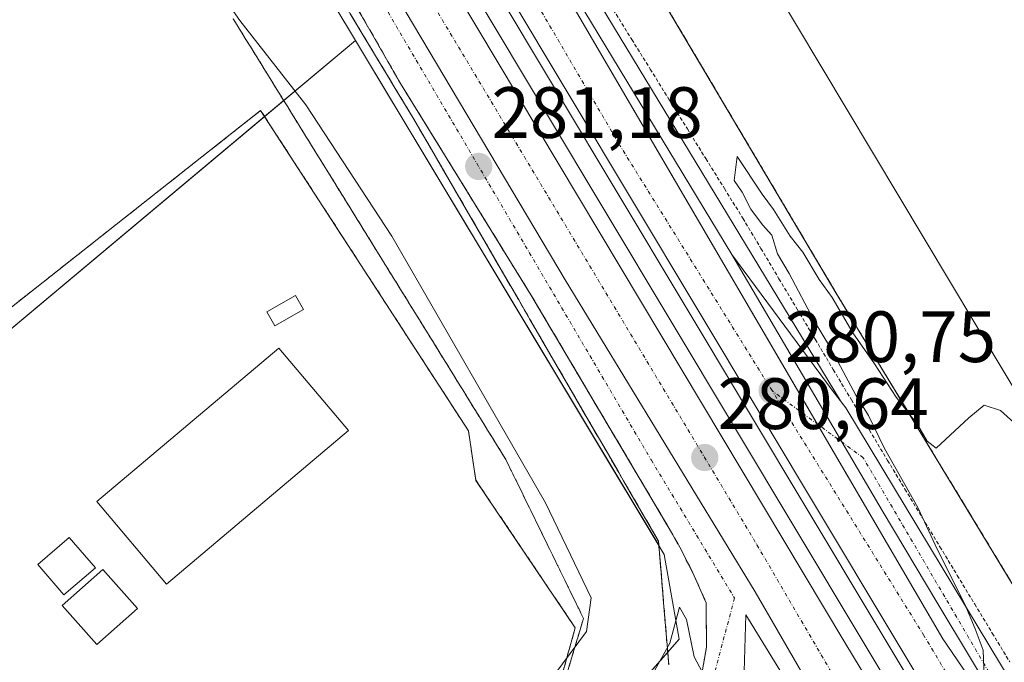
# Model space of a CAD drawing. Units: metres. Extents: x 612038 to 615526, y 4655299 to 4657667.
# Drawn here: x 613269 to 613405, y 4657291 to 4657380 of the extents above; entities that cross this region are included whole.
import ezdxf
from ezdxf.enums import TextEntityAlignment as Align

# ---------------------------------------------------------------- set-up
doc = ezdxf.new("R2010")
doc.units = ezdxf.units.M
doc.header["$MEASUREMENT"] = 0
for name, pattern in [('TRAZO_Y_PUNTO', [1, 0.5, -0.25, 0, -0.25]), ('TRAZOS', [0.75, 0.5, -0.25]), ('TRAZOSX2', [1.5, 1, -0.5])]:
    doc.linetypes.add(name, pattern=pattern)
for name, color, linetype, lineweight in [('Alambrada', 19, 'TRAZOS', 0), ('Arcén (en calzada doble)', 9, 'Continuous', 13), ('Carretera de calzada doble', 1, 'Continuous', 13), ('Carretera de calzada doble Cxs', 1, 'Continuous', 13), ('Carretera de calzada doble eje', 1, 'TRAZO_Y_PUNTO', 0), ('Carretera de calzada única', 19, 'Continuous', 13), ('Carretera de calzada única Cxs', 19, 'Continuous', 13), ('Carretera de calzada única eje', 19, 'TRAZO_Y_PUNTO', 0), ('Carátula', 7, 'Continuous', 5), ('Curva de nivel normal', 36, 'Continuous', 0), ('Edificación', 1, 'Continuous', 13), ('Edificación Cxs', 1, 'Continuous', 13), ('Edificación industrial', 135, 'Continuous', 13), ('Edificación industrial Cxs', 135, 'Continuous', 13), ('Edificación ligera', 1, 'Continuous', 0), ('Edificación ligera Cxs', 1, 'Continuous', 0), ('Elemento construido', 1, 'Continuous', 0), ('Explanada', 19, 'Continuous', 0), ('Explanada Cxs', 19, 'Continuous', 0), ('Isleta de vial', 135, 'Continuous', 13), ('Núcleo urbano', 19, 'Continuous', 0), ('Núcleo urbano CxS', 19, 'Continuous', 0), ('Punto de cota en terreno', 7, 'Continuous', 0), ('Recinto industrial', 135, 'TRAZOSX2', 0), ('Recinto industrial CxS', 135, 'Continuous', 0), ('Rótulo de punto de cota en terreno', 19, 'Continuous', 0), ('Talud superficial', 39, 'TRAZOSX2', 0)]:
    doc.layers.add(name, color=color, linetype=linetype, lineweight=lineweight)
doc.styles.add('Arial', font='txt', dxfattribs={"height": 0.2})

# ---------------------------------------------------------------- blocks, each defined once
blk = doc.blocks.new('*U161')
at = {"layer": 'Curva de nivel normal', "color": 36, "linetype": 'Continuous', "lineweight": 0}
blk.add_polyline3d([(613291.18, 4657391.75, 285), (613299.63, 4657379.63, 285), (613308.76, 4657368.01, 285), (613320.61, 4657349.86, 285), (613341.85, 4657313.06, 285), (613348.15, 4657299.91, 285), (613347.51, 4657295.27, 285), (613341.92, 4657287.76, 285), (613327.5, 4657272.81, 285), (613316.28, 4657260.3, 285), (613309.98, 4657251.74, 285), (613306.7, 4657244.75, 285), (613305.68, 4657236.85, 285), (613307.11, 4657217.78, 285), (613312.22, 4657187.4, 285)], dxfattribs=at)
blk = doc.blocks.new('5PATER')
at = {"layer": 'Carátula', "linetype": 'Continuous', "lineweight": 5}
h = blk.add_hatch(color=250, dxfattribs=at)
edge = h.paths.add_edge_path()
edge.add_ellipse((0, 0.01), major_axis=(-1.33, -1.34), ratio=0.999422, start_angle=0, end_angle=360)
blk = doc.blocks.new('*U171')
at = {"layer": 'Carretera de calzada única Cxs', "color": 19, "linetype": 'Continuous', "lineweight": 13}
for points in [[(613363.08, 4657287.66, 279.9), (613364.05, 4657293.12, 280.01), (613364.01, 4657299.23, 280.13), (613362.19, 4657303.37, 280.19), (613360.36, 4657306.91, 280.31), (613358.9, 4657309.51, 280.33), (613339.83, 4657341.74, 280.86), (613321.8, 4657370.96, 281.24), (613306.89, 4657396.99, 281.68)], [(613310.04, 4657401.89, 281.86), (613344.54, 4657343.83, 280.97), (613370.75, 4657300.76, 280.28), (613389.55, 4657268.31, 279.82), (613411, 4657233.61, 279.25)]]:
    blk.add_polyline3d(points, dxfattribs=at)
blk.add_polyline3d([(613390.01, 4657264.15, 279.68), (613369.5, 4657297.58, 280.21), (613369.27, 4657289.74, 280.13), (613367.34, 4657282.13, 279.95), (613365.15, 4657277.37, 279.89), (613360.64, 4657270.94, 279.73), (613366.45, 4657271.68, 279.78), (613369.26, 4657271.71, 279.77), (613374.84, 4657271.09, 279.77), (613380.24, 4657269.6, 279.75), (613382.84, 4657268.53, 279.75), (613385.35, 4657267.26, 279.76), (613390.01, 4657264.15, 279.68)], close=True, dxfattribs=at)
blk = doc.blocks.new('*U199')
at = {"layer": 'Explanada Cxs', "color": 19, "linetype": 'Continuous', "lineweight": 0}
blk.add_polyline3d([(613243.57, 4657320.68, 287.77), (613302.52, 4657367.21, 288.34), (613302.52, 4657367.21, 288.34), (613331.19, 4657323, 288.24), (613332.23, 4657316.14, 288.25), (613345.94, 4657295.8, 286.77), (613344.08, 4657289.15, 285.26), (613326.43, 4657271.08, 284.69), (613312.11, 4657252.39, 283.78), (613305.06, 4657241.18, 285.75), (613302.77, 4657232.04, 286.24), (613303.82, 4657218.96, 286.46), (613310.47, 4657182.83, 286.6)], dxfattribs=at)
for points in [[(613308.44, 4657339.74, 290.14), (613307.31, 4657341.68, 289.57), (613303.37, 4657339.4, 290.22), (613304.49, 4657337.46, 288.85), (613308.44, 4657339.74, 290.14)], [(613314.65, 4657323.01, 288.52), (613305.03, 4657334.41, 291.45), (613279.91, 4657313.22, 293.44), (613289.53, 4657301.82, 288.59), (613314.65, 4657323.01, 288.52)], [(613279.71, 4657304.09, 290.87), (613276.11, 4657308.27, 289.24), (613271.75, 4657304.53, 292.71), (613275.35, 4657300.35, 290.92), (613279.71, 4657304.09, 290.87)], [(613285.5, 4657298.44, 291.04), (613280.72, 4657303.83, 291.39), (613275.14, 4657298.89, 290.12), (613279.92, 4657293.5, 289.2), (613285.5, 4657298.44, 291.04)]]:
    blk.add_polyline3d(points, close=True, dxfattribs=at)
blk = doc.blocks.new('*U288')
at = {"layer": 'Edificación industrial Cxs', "color": 135, "linetype": 'Continuous', "lineweight": 13}
blk.add_polyline3d([(613514.03, 4657325.14, 285.92), (613475.08, 4657301.76, 285.33), (613444.44, 4657352.83, 285.93), (613419.25, 4657337.71, 286.16), (613421.36, 4657334.19, 286.87), (613434.34, 4657341.98, 286.47), (613439.6, 4657333.19, 287.08), (613446.73, 4657337.46, 284.36), (613470.28, 4657298.2, 285.06), (613465.51, 4657295.33, 283.76), (613449.91, 4657321.37, 284.61), (613447.51, 4657319.94, 286.96), (613462.67, 4657294.64, 286.55), (613461.87, 4657294.14, 287.8), (613436.59, 4657278.47, 285.92), (613362.23, 4657402.88, 285.99)], dxfattribs=at)

msp = doc.modelspace()

# ---------------------------------------------------------------- linework, layer by layer
at = {"layer": 'Alambrada', "color": 19, "linetype": 'TRAZOS', "lineweight": 0}
for points in [[(613276.25, 4657518.83, 283.13), (613292.59, 4657489.27, 282.59), (613316.9, 4657451.49, 282.02), (613352.01, 4657392.53, 283.97), (613382.14, 4657341.67, 282.3), (613418.5, 4657281.67, 279.96), (613448, 4657231.02, 279.04), (613484.12, 4657250.76, 279.27), (613532.08, 4657275.48, 279.13), (613594.15, 4657308.52, 278.85), (613667.02, 4657345.92, 280.36)], [(613313.36, 4657383.09, 281.5), (613315.94, 4657378.82, 281.46), (613318.51, 4657374.55, 281.4), (613321.09, 4657370.27, 281.27), (613323.66, 4657366, 281.25), (613326.08, 4657361.84, 281.19), (613328.49, 4657357.68, 281.12), (613330.9, 4657353.53, 281.05), (613333.31, 4657349.37, 281.04), (613335.72, 4657345.21, 280.96), (613338.13, 4657341.05, 280.86), (613340.54, 4657336.89, 280.85), (613342.95, 4657332.73, 280.76), (613345.36, 4657328.57, 280.73), (613347.77, 4657324.41, 280.62), (613350.19, 4657320.25, 280.55), (613352.6, 4657316.09, 280.51), (613355.01, 4657311.93, 280.46), (613357.42, 4657307.77, 280.47), (613357.78, 4657303.5, 280.55), (613358.13, 4657299.23, 280.65), (613358.49, 4657294.95, 280.45), (613358.85, 4657290.68, 280.1)], [(613351.19, 4657381.13, 281.14), (613353.74, 4657377.02, 281.13), (613356.3, 4657372.91, 281.04), (613358.85, 4657368.79, 280.98), (613361.41, 4657364.68, 280.89), (613363.96, 4657360.56, 280.87), (613366.52, 4657356.45, 280.67), (613369.07, 4657352.33, 280.62), (613371.57, 4657348.16, 280.76), (613374.06, 4657343.98, 280.59), (613376.56, 4657339.8, 280.54), (613379.06, 4657335.62, 280.51), (613381.55, 4657331.44, 280.44), (613384.05, 4657327.26, 280.39), (613386.54, 4657323.09, 280.33), (613389.04, 4657318.91, 280.31), (613391.45, 4657314.94, 280.23), (613393.86, 4657310.96, 280.2), (613396.26, 4657306.99, 280.11), (613398.67, 4657303.02, 280.02), (613401.08, 4657299.05, 279.82), (613403.49, 4657295.07, 279.88), (613405.9, 4657291.1, 279.72)], [(613310.47, 4657182.83, 286.6), (613303.82, 4657218.96, 286.46), (613302.77, 4657232.04, 286.24), (613305.06, 4657241.18, 285.75), (613312.11, 4657252.39, 283.78), (613326.43, 4657271.08, 284.69), (613344.08, 4657289.15, 285.26), (613345.94, 4657295.8, 286.77), (613332.23, 4657316.14, 288.25), (613331.19, 4657323, 288.24), (613302.52, 4657367.21, 288.34), (613243.57, 4657320.68, 287.77)]]:
    msp.add_polyline3d(points, dxfattribs=at)
at = {"layer": 'Arcén (en calzada doble)', "color": 9, "linetype": 'Continuous', "lineweight": 13}
msp.add_polyline3d([(613201.88, 4657630.46, 288.4), (613216.05, 4657604.75, 287.29), (613250.94, 4657546.3, 284.99), (613265.78, 4657519.84, 284.14), (613300.87, 4657461.89, 282.57), (613382.57, 4657327.11, 280.21)], dxfattribs=at)
at = {"layer": 'Carretera de calzada doble', "color": 1, "linetype": 'Continuous', "lineweight": 13}
for points in [[(613425.77, 4657208.63, 278.83), (613411, 4657233.61, 279.25), (613389.55, 4657268.31, 279.82), (613370.75, 4657300.76, 280.28), (613344.54, 4657343.83, 280.97), (613310.04, 4657401.89, 281.86), (613284.32, 4657444.72, 282.6), (613237.77, 4657522.9, 284.73), (613195.28, 4657594.4, 287.86), (613175.89, 4657628.48, 289.69), (613175.07, 4657630.02, 289.78)], [(613184.04, 4657630.17, 289.42), (613202.4, 4657596.91, 287.7), (613237.43, 4657538.26, 285.23), (613315.54, 4657406.94, 281.99), (613383.13, 4657293.78, 280.21), (613427.12, 4657221.07, 279.07), (613432.56, 4657211.92, 278.95)], [(613437.78, 4657214.45, 279.04), (613415.16, 4657252.4, 279.57), (613292.63, 4657456.92, 282.87), (613257.45, 4657515.01, 284.35), (613242.85, 4657541.5, 285.29), (613207.88, 4657600.06, 287.71), (613191.19, 4657630.28, 289.17)], [(613199.31, 4657630.41, 288.69), (613201.92, 4657625.59, 288.47), (613214.07, 4657603.61, 287.47), (613248.97, 4657545.16, 285.12), (613263.81, 4657518.69, 284.24), (613272.01, 4657505.14, 283.81), (613298.92, 4657460.71, 282.71), (613367.54, 4657347.34, 280.8)], [(613367.54, 4657347.34, 280.8), (613388.31, 4657311.99, 280.32), (613395.96, 4657299.1, 280.15), (613423.02, 4657254.1, 279.41), (613444.5, 4657217.71, 278.92)]]:
    msp.add_polyline3d(points, dxfattribs=at)
at = {"layer": 'Carretera de calzada doble Cxs', "color": 1, "linetype": 'Continuous', "lineweight": 13}
for points in [[(613432.56, 4657211.92, 278.95), (613429.18, 4657210.27, 278.89), (613429.18, 4657210.27, 278.89), (613425.77, 4657208.63, 278.83), (613411, 4657233.61, 279.25), (613389.55, 4657268.31, 279.82), (613370.75, 4657300.76, 280.28), (613344.54, 4657343.83, 280.97), (613310.04, 4657401.89, 281.86), (613284.32, 4657444.72, 282.6), (613237.77, 4657522.9, 284.73), (613195.28, 4657594.4, 287.86), (613175.89, 4657628.48, 289.69), (613175.07, 4657630.02, 289.78), (613184.04, 4657630.17, 289.42), (613202.4, 4657596.91, 287.7), (613237.43, 4657538.26, 285.23), (613315.54, 4657406.94, 281.99), (613383.13, 4657293.78, 280.21), (613427.12, 4657221.07, 279.07), (613432.56, 4657211.92, 278.95)], [(613367.54, 4657347.34, 280.8), (613388.31, 4657311.99, 280.32), (613395.96, 4657299.1, 280.15), (613423.02, 4657254.1, 279.41), (613444.5, 4657217.71, 278.92), (613441.14, 4657216.08, 278.98), (613437.78, 4657214.45, 279.04), (613415.16, 4657252.4, 279.57), (613292.63, 4657456.92, 282.87), (613257.45, 4657515.01, 284.35), (613242.85, 4657541.5, 285.29), (613207.88, 4657600.06, 287.71), (613191.19, 4657630.28, 289.17), (613199.31, 4657630.41, 288.69), (613201.92, 4657625.59, 288.47), (613214.07, 4657603.61, 287.47), (613248.97, 4657545.16, 285.12), (613263.81, 4657518.69, 284.24), (613272.01, 4657505.14, 283.81), (613298.92, 4657460.71, 282.71), (613367.54, 4657347.34, 280.8)]]:
    msp.add_polyline3d(points, close=True, dxfattribs=at)
at = {"layer": 'Carretera de calzada doble eje', "color": 1, "linetype": 'TRAZO_Y_PUNTO', "lineweight": 0}
for points in [[(613179.86, 4657630.1, 289.58), (613203.07, 4657586.3, 287.37), (613223.9, 4657554.59, 285.93), (613282.52, 4657454.19, 282.82), (613300.99, 4657424.11, 282.24), (613371.02, 4657307.24, 280.41), (613398.69, 4657259.85, 279.68), (613429.18, 4657210.27, 278.89)], [(613373.1, 4657328.53, 280.73), (613352.11, 4657362.37, 281.28), (613308.71, 4657436.45, 282.4), (613241.96, 4657549.32, 285.5), (613222.29, 4657581.21, 286.73), (613194.3, 4657630.33, 289.03)], [(613441.14, 4657216.08, 278.98), (613394.07, 4657294.71, 280.19), (613373.1, 4657328.53, 280.73)]]:
    msp.add_polyline3d(points, dxfattribs=at)
at = {"layer": 'Carretera de calzada única', "color": 19, "linetype": 'Continuous', "lineweight": 13}
for points in [[(613425.77, 4657208.63, 278.83), (613411, 4657233.61, 279.25), (613389.55, 4657268.31, 279.82), (613370.75, 4657300.76, 280.28), (613344.54, 4657343.83, 280.97), (613310.04, 4657401.89, 281.86), (613284.32, 4657444.72, 282.6), (613237.77, 4657522.9, 284.73), (613195.28, 4657594.4, 287.86), (613175.89, 4657628.48, 289.69), (613175.07, 4657630.02, 289.78)], [(613363.08, 4657287.66, 279.9), (613364.05, 4657293.12, 280.01), (613364.01, 4657299.23, 280.13), (613362.19, 4657303.37, 280.19), (613360.36, 4657306.91, 280.31), (613358.9, 4657309.51, 280.33), (613339.83, 4657341.74, 280.86), (613321.8, 4657370.96, 281.24), (613306.89, 4657396.99, 281.68)], [(613367.54, 4657347.34, 280.8), (613388.31, 4657311.99, 280.32), (613395.96, 4657299.1, 280.15), (613423.02, 4657254.1, 279.41), (613444.5, 4657217.71, 278.92)], [(613367.54, 4657347.34, 280.8), (613381.39, 4657328.61, 280.42), (613383.3, 4657326.17, 280.12), (613447.75, 4657219.29, 278.89)], [(613390.01, 4657264.15, 279.68), (613369.5, 4657297.58, 280.21), (613369.27, 4657289.74, 280.13), (613367.34, 4657282.13, 279.95), (613365.15, 4657277.37, 279.89), (613360.64, 4657270.94, 279.73), (613366.45, 4657271.68, 279.78), (613369.26, 4657271.71, 279.77), (613374.84, 4657271.09, 279.77), (613380.24, 4657269.6, 279.75), (613382.84, 4657268.53, 279.75), (613385.35, 4657267.26, 279.76), (613390.01, 4657264.15, 279.68)]]:
    msp.add_polyline3d(points, dxfattribs=at)
at = {"layer": 'Carretera de calzada única Cxs', "color": 19, "linetype": 'Continuous', "lineweight": 13}
msp.add_polyline3d([(613447.75, 4657219.29, 278.89), (613446.13, 4657218.5, 278.89), (613444.5, 4657217.71, 278.92), (613423.02, 4657254.1, 279.41), (613395.96, 4657299.1, 280.15), (613388.31, 4657311.99, 280.32), (613367.54, 4657347.34, 280.8), (613381.39, 4657328.61, 280.42), (613383.3, 4657326.17, 280.12), (613447.75, 4657219.29, 278.89)], close=True, dxfattribs=at)
at = {"layer": 'Carretera de calzada única eje', "color": 19, "linetype": 'TRAZO_Y_PUNTO', "lineweight": 0}
for points in [[(613249.85, 4657497.86, 283.8), (613278.99, 4657447.83, 282.65), (613315.08, 4657389.32, 281.62), (613356.44, 4657318.93, 280.55), (613367.92, 4657299.89, 280.24), (613364.83, 4657288.28, 279.94), (613360.92, 4657275.96, 279.79), (613353.92, 4657267.28, 279.71)], [(613446.13, 4657218.5, 278.89), (613425.97, 4657252.19, 279.35), (613404.72, 4657286.79, 279.8), (613385.69, 4657319.26, 280.35), (613373.1, 4657328.53, 280.73)]]:
    msp.add_polyline3d(points, dxfattribs=at)
at = {"layer": 'Curva de nivel normal', "color": 36, "linetype": 'Continuous', "lineweight": 0}
for points in [[(613408.8, 4657322.04, 280), (613404.62, 4657325.79, 280), (613402.36, 4657326.53, 280), (613400.26, 4657324.77, 280), (613395.74, 4657320.57, 280), (613394.5, 4657321.54, 280), (613393.17, 4657323.87, 280), (613390.24, 4657327.62, 280), (613387.22, 4657332.24, 280), (613384.24, 4657336.5, 280), (613381.38, 4657341.4, 280), (613379.6, 4657343.87, 280), (613377.37, 4657347.63, 280), (613375.6, 4657349.86, 280), (613373.3, 4657353.56, 280), (613371.73, 4657355.66, 280), (613368.3, 4657360.84, 280), (613367.88, 4657357.56, 280), (613368.96, 4657355.94, 280), (613370.16, 4657353.6, 280), (613371.79, 4657351.43, 280), (613373.07, 4657350, 280), (613373.84, 4657347.43, 280), (613375.45, 4657344.71, 280), (613378.92, 4657338.18, 280), (613381.16, 4657334.44, 280), (613384.66, 4657327.93, 280), (613386.4, 4657325.08, 280), (613388.63, 4657320.53, 280), (613393.21, 4657312.4, 280), (613395.93, 4657306.57, 280), (613399.73, 4657299.06, 280), (613401.14, 4657295.63, 280), (613402.22, 4657292.72, 280), (613402.49, 4657286.55, 280)], [(613363.83, 4657289.01, 280), (613362.35, 4657291.78, 280), (613361.31, 4657296.92, 280), (613360.31, 4657298.65, 280), (613358.99, 4657293.65, 280), (613354.8, 4657286.1, 280)]]:
    msp.add_polyline3d(points, dxfattribs=at)
at = {"layer": 'Edificación', "color": 1, "linetype": 'Continuous', "lineweight": 13}
msp.add_polyline3d([(613308.44, 4657339.74, 290.14), (613307.31, 4657341.68, 289.57), (613303.37, 4657339.4, 290.21), (613304.49, 4657337.46, 288.85), (613308.44, 4657339.74, 290.14)], dxfattribs=at)
at = {"layer": 'Edificación Cxs', "color": 1, "linetype": 'Continuous', "lineweight": 13}
msp.add_polyline3d([(613308.44, 4657339.74, 290.14), (613304.49, 4657337.46, 288.85), (613303.37, 4657339.4, 290.22), (613307.31, 4657341.68, 289.57), (613308.44, 4657339.74, 290.14)], close=True, dxfattribs=at)
at = {"layer": 'Edificación industrial', "color": 135, "linetype": 'Continuous', "lineweight": 13}
for points in [[(613462.67, 4657294.64, 286.55), (613461.87, 4657294.14, 287.8), (613436.59, 4657278.47, 285.92), (613362.23, 4657402.88, 285.99), (613359.15, 4657401.05, 284.9), (613333.16, 4657444.53, 285.4), (613354.15, 4657457.09, 285.52)], [(613314.65, 4657323.01, 288.52), (613305.03, 4657334.41, 291.45), (613279.91, 4657313.22, 293.44), (613289.53, 4657301.82, 288.59), (613314.65, 4657323.01, 288.52)]]:
    msp.add_polyline3d(points, dxfattribs=at)
at = {"layer": 'Edificación industrial Cxs', "color": 135, "linetype": 'Continuous', "lineweight": 13}
msp.add_polyline3d([(613314.65, 4657323.01, 288.52), (613289.53, 4657301.82, 288.59), (613279.91, 4657313.22, 293.44), (613305.03, 4657334.41, 291.45), (613314.65, 4657323.01, 288.52)], close=True, dxfattribs=at)
at = {"layer": 'Edificación ligera', "color": 1, "linetype": 'Continuous', "lineweight": 0}
for points in [[(613279.71, 4657304.09, 290.87), (613275.35, 4657300.35, 290.92), (613271.75, 4657304.53, 292.71), (613276.11, 4657308.27, 289.24), (613279.71, 4657304.09, 290.87)], [(613285.5, 4657298.44, 291.04), (613279.92, 4657293.5, 289.2), (613275.14, 4657298.89, 290.12), (613280.72, 4657303.83, 291.39), (613285.5, 4657298.44, 291.04)]]:
    msp.add_polyline3d(points, dxfattribs=at)
at = {"layer": 'Edificación ligera Cxs', "color": 1, "linetype": 'Continuous', "lineweight": 0}
for points in [[(613279.71, 4657304.09, 290.87), (613275.35, 4657300.35, 290.92), (613271.75, 4657304.53, 292.71), (613276.11, 4657308.27, 289.24), (613279.71, 4657304.09, 290.87)], [(613285.5, 4657298.44, 291.04), (613279.92, 4657293.5, 289.2), (613275.14, 4657298.89, 290.12), (613280.72, 4657303.83, 291.39), (613285.5, 4657298.44, 291.04)]]:
    msp.add_polyline3d(points, close=True, dxfattribs=at)
at = {"layer": 'Elemento construido', "color": 1, "linetype": 'Continuous', "lineweight": 0}
for points in [[(613243.26, 4657533.66, 286.25), (613253.77, 4657513.4, 285.34), (613288.95, 4657455.31, 283.92), (613411.48, 4657250.79, 281.12), (613434.18, 4657212.71, 284.73)], [(613245.15, 4657534.76, 285.57), (613255.6, 4657515.79, 284.81), (613290.78, 4657457.7, 283.67), (613413.3, 4657253.18, 280.05), (613436.7, 4657213.93, 284.84)]]:
    msp.add_polyline3d(points, dxfattribs=at)
at = {"layer": 'Explanada', "color": 19, "linetype": 'Continuous', "lineweight": 0}
for points in [[(613243.57, 4657320.68, 287.77), (613302.52, 4657367.21, 288.34)], [(613302.52, 4657367.21, 288.34), (613331.19, 4657323, 288.24), (613332.23, 4657316.14, 288.25), (613345.94, 4657295.8, 286.77), (613344.08, 4657289.15, 285.26), (613326.43, 4657271.08, 284.69), (613312.11, 4657252.39, 283.78), (613305.06, 4657241.18, 285.75), (613302.77, 4657232.04, 286.24), (613303.82, 4657218.96, 286.46), (613310.47, 4657182.83, 286.6)], [(613308.44, 4657339.74, 290.14), (613307.31, 4657341.68, 289.57), (613303.37, 4657339.4, 290.21), (613304.49, 4657337.46, 288.85), (613308.44, 4657339.74, 290.14)], [(613314.65, 4657323.01, 288.52), (613305.03, 4657334.41, 291.45), (613279.91, 4657313.22, 293.44), (613289.53, 4657301.82, 288.59), (613314.65, 4657323.01, 288.52)], [(613279.71, 4657304.09, 290.87), (613275.35, 4657300.35, 290.92), (613271.75, 4657304.53, 292.71), (613276.11, 4657308.27, 289.24), (613279.71, 4657304.09, 290.87)], [(613285.5, 4657298.44, 291.04), (613279.92, 4657293.5, 289.2), (613275.14, 4657298.89, 290.12), (613280.72, 4657303.83, 291.39), (613285.5, 4657298.44, 291.04)]]:
    msp.add_polyline3d(points, dxfattribs=at)
at = {"layer": 'Isleta de vial', "color": 135, "linetype": 'Continuous', "lineweight": 13}
msp.add_polyline3d([(613390.01, 4657264.15, 279.73), (613369.5, 4657297.58, 280.28), (613369.27, 4657289.74, 280.21), (613367.34, 4657282.13, 280.07), (613365.15, 4657277.37, 279.95), (613360.64, 4657270.94, 279.82), (613366.45, 4657271.68, 279.86), (613369.26, 4657271.71, 279.83), (613374.84, 4657271.09, 279.81), (613380.24, 4657269.6, 279.88), (613382.84, 4657268.53, 279.83), (613385.35, 4657267.26, 279.86), (613390.01, 4657264.15, 279.73)], dxfattribs=at)
at = {"layer": 'Núcleo urbano', "color": 19, "linetype": 'Continuous', "lineweight": 0}
for points in [[(613443.3, 4657226.67, 278.9), (613442.9, 4657226.47, 278.92), (613430.35, 4657244.88, 279.16), (613415.3, 4657266.93, 279.65), (613396.66, 4657294.27, 280.13), (613379.33, 4657323.94, 280.56), (613326.39, 4657414.61, 281.92), (613315.59, 4657433.1, 282.19), (613273.35, 4657498.39, 283.75), (613272.16, 4657500.23, 283.8), (613273.18, 4657503.21, 283.73), (613273.92, 4657505.39, 283.63)], [(613443.3, 4657226.67, 278.9), (613442.9, 4657226.47, 278.92), (613430.35, 4657244.88, 279.16), (613415.3, 4657266.93, 279.65), (613396.66, 4657294.27, 280.13), (613379.33, 4657323.94, 280.56), (613326.39, 4657414.61, 281.92), (613315.59, 4657433.1, 282.19), (613273.35, 4657498.39, 283.75), (613272.16, 4657500.23, 283.8), (613273.18, 4657503.21, 283.73), (613273.92, 4657505.39, 283.63)], [(613237.76, 4657498.98, 283.55), (613239.78, 4657496.58, 283.59), (613246.73, 4657488.35, 283.55), (613255.22, 4657478.29, 283.38), (613276.51, 4657441.89, 282.91), (613315.59, 4657376.86, 281.4)], [(613237.76, 4657498.98, 283.55), (613239.78, 4657496.58, 283.59), (613246.73, 4657488.35, 283.55), (613255.22, 4657478.29, 283.38), (613276.51, 4657441.89, 282.91), (613315.59, 4657376.86, 281.4)], [(613315.59, 4657376.86, 281.4), (613303.06, 4657366.37, 287.39), (613247.61, 4657319.97, 287.76)], [(613315.59, 4657376.86, 281.4), (613303.06, 4657366.37, 287.39), (613247.61, 4657319.97, 287.76)], [(613321.42, 4657204.14, 282.19), (613320.46, 4657207.01, 282), (613320.46, 4657209.17, 281.92), (613320.46, 4657224.87, 281.28), (613320.46, 4657238.06, 280.86), (613320.46, 4657240.67, 280.81), (613325.27, 4657254.4, 280.63), (613336.26, 4657264.7, 279.88), (613350.68, 4657277.07, 279.39), (613350.68, 4657283.25, 280.21), (613358.7, 4657292.42, 280.18), (613360.29, 4657294.24, 280.09), (613358.23, 4657305.91, 280.34), (613357.47, 4657307.18, 280.31), (613315.59, 4657376.86, 281.4)], [(613321.42, 4657204.14, 282.19), (613320.46, 4657207.01, 282), (613320.46, 4657209.17, 281.92), (613320.46, 4657224.87, 281.28), (613320.46, 4657238.06, 280.86), (613320.46, 4657240.67, 280.81), (613325.27, 4657254.4, 280.63), (613336.26, 4657264.7, 279.88), (613350.68, 4657277.07, 279.39), (613350.68, 4657283.25, 280.21), (613358.7, 4657292.42, 280.18), (613360.29, 4657294.24, 280.09), (613358.23, 4657305.91, 280.34), (613357.47, 4657307.18, 280.31), (613315.59, 4657376.86, 281.4)]]:
    msp.add_polyline3d(points, dxfattribs=at)
at = {"layer": 'Núcleo urbano CxS', "color": 19, "linetype": 'Continuous', "lineweight": 0}
for points in [[(613264.54, 4657518.71, 284.21), (613273.92, 4657505.39, 283.63), (613273.92, 4657505.39, 283.63), (613272.16, 4657500.23, 283.8), (613273.35, 4657498.39, 283.75), (613315.59, 4657433.1, 282.19), (613326.39, 4657414.61, 281.92), (613396.66, 4657294.27, 280.13), (613442.9, 4657226.47, 278.92), (613591.25, 4657301.25, 278.72), (613663.43, 4657338.74, 279.11), (613705.8, 4657357.3, 278.62), (613755.01, 4657381.11, 278.68), (613815.89, 4657401.55, 278.65), (613817.54, 4657402.11, 278.64), (613891.25, 4657433.6, 278.12), (613916.51, 4657444.12, 278.06), (613922.89, 4657446.78, 278.07), (613979.13, 4657475.78, 277.91), (614061.73, 4657539.05, 278.14), (614080.19, 4657557.5, 278.11), (614088.62, 4657562.07, 278.1), (614091.23, 4657553.57, 277.98), (614121.33, 4657570.34, 278.17)], [(613255.22, 4657478.29, 283.38), (613276.51, 4657441.89, 282.91), (613315.59, 4657376.86, 281.4), (613315.59, 4657376.86, 281.4), (613247.61, 4657319.97, 287.76)], [(613258.22, 4657136.5, 281.93), (613289.33, 4657139.14, 282.51), (613296.01, 4657142.35, 282.6), (613301.21, 4657144.77, 282.69), (613323.89, 4657169.24, 282.96), (613325.95, 4657190.53, 282.7), (613320.46, 4657207.01, 282), (613320.46, 4657224.87, 281.28), (613320.46, 4657240.67, 280.81), (613325.27, 4657254.4, 280.63), (613336.26, 4657264.7, 279.88), (613350.68, 4657277.07, 279.39), (613350.68, 4657283.25, 280.21), (613360.29, 4657294.23, 280.09), (613358.23, 4657305.91, 280.34), (613315.59, 4657376.86, 281.4), (613276.51, 4657441.89, 282.91), (613255.22, 4657478.29, 283.38)], [(613247.61, 4657319.97, 287.76), (613315.59, 4657376.86, 281.4), (613315.59, 4657376.86, 281.4), (613358.23, 4657305.91, 280.34), (613360.29, 4657294.23, 280.09), (613350.68, 4657283.25, 280.21), (613350.68, 4657277.07, 279.39), (613336.26, 4657264.7, 279.88), (613325.27, 4657254.4, 280.63), (613320.46, 4657240.67, 280.81), (613320.46, 4657224.87, 281.28), (613320.46, 4657207.01, 282), (613325.95, 4657190.53, 282.7), (613323.89, 4657169.24, 282.96), (613301.21, 4657144.77, 282.69), (613296.01, 4657142.35, 282.6), (613289.33, 4657139.14, 282.51), (613258.22, 4657136.5, 281.93)]]:
    msp.add_polyline3d(points, dxfattribs=at)
msp.add_polyline3d([(613591.25, 4657301.25, 278.72), (613442.9, 4657226.47, 278.92), (613396.66, 4657294.27, 280.13), (613326.39, 4657414.61, 281.92), (613315.59, 4657433.1, 282.19), (613273.35, 4657498.39, 283.75), (613272.16, 4657500.23, 283.8), (613273.92, 4657505.39, 283.63), (613279.09, 4657506.11, 282.92), (613323.44, 4657512.32, 283.08), (613379.06, 4657519.3, 282.94), (613443.23, 4657525.86, 283.1), (613495.58, 4657531.21, 283.35), (613501.57, 4657509.29, 281.24), (613503.62, 4657501.78, 281.25), (613494.76, 4657478.16, 281.23), (613497.68, 4657465.52, 281.14), (613590.52, 4657302.52, 278.61), (613591.25, 4657301.25, 278.72)], close=True, dxfattribs=at)
at = {"layer": 'Recinto industrial', "color": 135, "linetype": 'TRAZOSX2', "lineweight": 0}
for points in [[(613667.02, 4657345.92, 279.19), (613594.15, 4657308.52, 278.74), (613588.74, 4657305.64, 278.79), (613532.08, 4657275.48, 279.04), (613484.12, 4657250.76, 279.21), (613448, 4657231.02, 278.68), (613433.8, 4657255.41, 278.7), (613425.76, 4657269.2, 279.16), (613418.5, 4657281.67, 279.15), (613395.49, 4657319.64, 279.82), (613382.14, 4657341.67, 279.96), (613382.06, 4657341.8, 279.97), (613354.84, 4657387.75, 280.64), (613352.01, 4657392.53, 280.79), (613342.77, 4657408.05, 280.96), (613316.9, 4657451.49, 281.37), (613311.17, 4657460.39, 281.68), (613301.47, 4657475.47, 281.76), (613298.11, 4657480.69, 281.87)], [(613314.85, 4657380.63, 281.43), (613315.94, 4657378.82, 281.41), (613318.51, 4657374.55, 281.29), (613319.95, 4657372.17, 281.33), (613321.09, 4657370.27, 281.25), (613323.66, 4657366, 281.25), (613326.08, 4657361.84, 281.16), (613328.49, 4657357.68, 281.14), (613330.9, 4657353.53, 281.08), (613333.31, 4657349.37, 281.04), (613335.72, 4657345.21, 280.94), (613338.13, 4657341.05, 280.84), (613340.19, 4657337.49, 280.85), (613340.54, 4657336.89, 280.84), (613342.95, 4657332.73, 280.73), (613345.36, 4657328.57, 280.64), (613347.77, 4657324.41, 280.56), (613350.19, 4657320.25, 280.55), (613351.84, 4657317.4, 280.42), (613352.6, 4657316.09, 280.47), (613355.01, 4657311.93, 280.49), (613357.42, 4657307.77, 280.29), (613357.47, 4657307.18, 280.31), (613357.78, 4657303.5, 280.41), (613358.13, 4657299.23, 280.45), (613358.49, 4657294.95, 280.31), (613358.7, 4657292.42, 280.18), (613358.85, 4657290.68, 280.05)]]:
    msp.add_polyline3d(points, dxfattribs=at)
at = {"layer": 'Recinto industrial CxS', "color": 135, "linetype": 'Continuous', "lineweight": 0}
for points in [[(613532.08, 4657275.48, 279.04), (613484.12, 4657250.76, 279.21), (613448, 4657231.02, 278.68), (613433.8, 4657255.41, 278.7), (613425.76, 4657269.2, 279.16), (613418.5, 4657281.67, 279.15), (613395.49, 4657319.64, 279.82), (613382.14, 4657341.67, 279.96), (613382.06, 4657341.8, 279.97), (613354.84, 4657387.74, 280.64), (613352.01, 4657392.53, 280.79), (613342.77, 4657408.05, 280.96), (613316.9, 4657451.49, 281.37), (613311.17, 4657460.39, 281.68), (613301.47, 4657475.47, 281.76), (613292.59, 4657489.27, 281.94), (613282.98, 4657506.66, 282.69), (613282.94, 4657506.73, 282.7), (613276.25, 4657518.83, 283.09), (613271.87, 4657526.13, 283.14), (613239.31, 4657579.4, 283.92)], [(613314.85, 4657380.63, 281.43), (613315.94, 4657378.82, 281.41), (613318.51, 4657374.55, 281.29), (613319.95, 4657372.17, 281.33), (613321.09, 4657370.27, 281.25), (613323.66, 4657366, 281.25), (613326.08, 4657361.84, 281.16), (613328.49, 4657357.68, 281.14), (613330.9, 4657353.53, 281.08), (613333.31, 4657349.37, 281.04), (613335.72, 4657345.21, 280.94), (613338.13, 4657341.05, 280.84), (613340.19, 4657337.49, 280.85), (613340.54, 4657336.89, 280.84), (613342.95, 4657332.73, 280.73), (613345.36, 4657328.57, 280.64), (613347.77, 4657324.41, 280.56), (613350.19, 4657320.25, 280.55), (613351.84, 4657317.4, 280.42), (613352.6, 4657316.09, 280.47), (613355.01, 4657311.93, 280.49), (613357.42, 4657307.77, 280.29), (613357.47, 4657307.18, 280.31), (613357.78, 4657303.5, 280.41), (613358.13, 4657299.23, 280.45), (613358.49, 4657294.95, 280.31), (613358.7, 4657292.42, 280.18), (613358.85, 4657290.68, 280.05)]]:
    msp.add_polyline3d(points, dxfattribs=at)
at = {"layer": 'Talud superficial', "color": 39, "linetype": 'TRAZOSX2', "lineweight": 0}
for points in [[(613314.35, 4657383.97, 282.85), (613316.83, 4657379.64, 282.85), (613319.32, 4657375.3, 282.85), (613321.8, 4657370.96, 282.85), (613324.38, 4657366.79, 282.85), (613326.95, 4657362.61, 282.85), (613329.53, 4657358.44, 282.85), (613332.1, 4657354.26, 282.85), (613334.68, 4657350.09, 282.85), (613337.25, 4657345.91, 282.85), (613339.83, 4657341.74, 282.85), (613342.21, 4657337.71, 282.85), (613344.6, 4657333.68, 282.85), (613349.36, 4657325.62, 282.85), (613351.75, 4657321.6, 282.85), (613354.13, 4657317.57, 282.85), (613356.52, 4657313.54, 282.85), (613358.9, 4657309.51, 282.85), (613360.36, 4657306.91, 282.85), (613362.19, 4657303.37, 282.85), (613364.01, 4657299.23, 282.85), (613364.05, 4657293.12, 282.85), (613363.57, 4657290.39, 282.85)], [(613316, 4657381.08, 281.46), (613316.83, 4657379.64, 281.44), (613317.66, 4657378.19, 281.41), (613318.49, 4657376.75, 281.37), (613319.32, 4657375.3, 281.34), (613320.15, 4657373.85, 281.32), (613320.97, 4657372.41, 281.32), (613321.8, 4657370.96, 281.24), (613322.66, 4657369.57, 281.2), (613323.52, 4657368.18, 281.19), (613324.38, 4657366.79, 281.23), (613325.24, 4657365.4, 281.23), (613326.09, 4657364, 281.19), (613326.95, 4657362.61, 281.15), (613327.81, 4657361.22, 281.12), (613328.67, 4657359.83, 281.11), (613329.53, 4657358.44, 281.1), (613330.39, 4657357.05, 281.13), (613331.24, 4657355.65, 281.07), (613332.1, 4657354.26, 281.01), (613332.96, 4657352.87, 281.01), (613333.82, 4657351.48, 281.02), (613334.68, 4657350.09, 281.02), (613335.54, 4657348.7, 280.99), (613336.39, 4657347.3, 280.92), (613337.25, 4657345.91, 280.86), (613338.11, 4657344.52, 280.84), (613338.97, 4657343.13, 280.84), (613339.83, 4657341.74, 280.86), (613340.62, 4657340.4, 280.84), (613341.42, 4657339.05, 280.79), (613342.21, 4657337.71, 280.77), (613343.01, 4657336.37, 280.76), (613343.8, 4657335.02, 280.75), (613344.6, 4657333.68, 280.73), (613345.39, 4657332.34, 280.72), (613346.19, 4657330.99, 280.66), (613346.98, 4657329.65, 280.59), (613347.77, 4657328.31, 280.57), (613348.57, 4657326.96, 280.59), (613349.36, 4657325.62, 280.59), (613350.16, 4657324.28, 280.59), (613350.95, 4657322.94, 280.57), (613351.75, 4657321.6, 280.51), (613352.54, 4657320.26, 280.47), (613353.34, 4657318.91, 280.44), (613354.13, 4657317.57, 280.46), (613354.93, 4657316.23, 280.47), (613355.72, 4657314.88, 280.45), (613356.52, 4657313.54, 280.4), (613357.31, 4657312.2, 280.37), (613358.11, 4657310.85, 280.35), (613358.9, 4657309.51, 280.33), (613359.63, 4657308.21, 280.32), (613360.36, 4657306.91, 280.31), (613361.27, 4657305.14, 280.25), (613362.19, 4657303.37, 280.19), (613362.8, 4657301.99, 280.17), (613363.4, 4657300.61, 280.14), (613364.01, 4657299.23, 280.13), (613364.02, 4657297.7, 280.09), (613364.03, 4657296.17, 280.06), (613364.04, 4657294.65, 280.04), (613364.05, 4657293.12, 280.01), (613363.81, 4657291.76, 279.98), (613363.57, 4657290.39, 279.95)], [(613344.97, 4657290.05, 284.1), (613345.39, 4657291.45, 284.43), (613345.81, 4657292.86, 284.75), (613346.23, 4657294.27, 285), (613346.66, 4657295.68, 285.22), (613347.08, 4657297.09, 285.38), (613346.36, 4657298.55, 286.27), (613345.65, 4657300.02, 286.21), (613344.93, 4657301.48, 286.25), (613344.22, 4657302.94, 286.39), (613343.5, 4657304.41, 286.44), (613342.79, 4657305.87, 286.45), (613342.07, 4657307.33, 286.52), (613341.36, 4657308.79, 286.54), (613340.64, 4657310.25, 286.28), (613339.93, 4657311.71, 286.15), (613339.21, 4657313.18, 286.13), (613338.5, 4657314.64, 286.1), (613337.78, 4657316.1, 286.05), (613337.07, 4657317.57, 286.02), (613336.35, 4657319.03, 285.93), (613335.51, 4657320.38, 285.84), (613334.68, 4657321.74, 285.82), (613333.84, 4657323.09, 285.88), (613333, 4657324.44, 285.93), (613332.17, 4657325.79, 285.93), (613331.33, 4657327.14, 285.89), (613330.5, 4657328.49, 285.91), (613329.66, 4657329.85, 286.02), (613328.83, 4657331.2, 286.15), (613327.99, 4657332.55, 286.31), (613327.16, 4657333.9, 286.46), (613326.32, 4657335.25, 286.48), (613325.48, 4657336.6, 286.39), (613324.65, 4657337.96, 286.42), (613323.81, 4657339.31, 286.45), (613322.97, 4657340.66, 286.45), (613322.14, 4657342.01, 286.45), (613321.3, 4657343.36, 286.44), (613320.46, 4657344.71, 286.38), (613319.63, 4657346.07, 286.43), (613318.79, 4657347.42, 286.58), (613317.96, 4657348.77, 286.79), (613317.12, 4657350.12, 286.82), (613316.29, 4657351.47, 286.74), (613315.45, 4657352.82, 286.61), (613314.62, 4657354.18, 286.63), (613313.78, 4657355.53, 286.69), (613312.94, 4657356.88, 286.78), (613312.11, 4657358.24, 286.9), (613311.27, 4657359.59, 286.84), (613310.43, 4657360.94, 286.62), (613309.6, 4657362.29, 286.49), (613308.76, 4657363.64, 286.44), (613307.92, 4657364.99, 286.25), (613307.09, 4657366.35, 286.03), (613306.25, 4657367.7, 285.77), (613305.42, 4657369.05, 285.6), (613304.58, 4657370.4, 285.49), (613303.75, 4657371.75, 285.36), (613302.91, 4657373.1, 285.23), (613302.08, 4657374.46, 285.15), (613301.24, 4657375.81, 285.02), (613300.4, 4657377.16, 284.87), (613299.57, 4657378.51, 284.78), (613298.73, 4657379.86, 284.82)], [(613298.73, 4657379.86, 282.12), (613301.24, 4657375.81, 282.12), (613303.75, 4657371.75, 282.12), (613306.25, 4657367.7, 282.12), (613308.76, 4657363.64, 282.12), (613311.27, 4657359.59, 282.12), (613316.29, 4657351.47, 282.12), (613318.79, 4657347.42, 282.12), (613321.3, 4657343.36, 282.12), (613323.81, 4657339.31, 282.12), (613326.32, 4657335.25, 282.12), (613328.83, 4657331.2, 282.12), (613331.33, 4657327.14, 282.12), (613333.84, 4657323.09, 282.12), (613336.35, 4657319.03, 282.12), (613338.5, 4657314.64, 282.12), (613340.64, 4657310.25, 282.12), (613342.79, 4657305.87, 282.12), (613344.93, 4657301.48, 282.12), (613347.08, 4657297.09, 282.12), (613345.81, 4657292.86, 282.12), (613344.55, 4657288.64, 282.12)]]:
    msp.add_polyline3d(points, dxfattribs=at)

# ---------------------------------------------------------------- block references
at = {"layer": 'Carretera de calzada única Cxs', "color": 19, "linetype": 'Continuous', "lineweight": 13}
msp.add_blockref('*U171', (0, 0), dxfattribs=at)
at = {"layer": 'Curva de nivel normal', "color": 36, "linetype": 'Continuous', "lineweight": 0}
msp.add_blockref('*U161', (0, 0), dxfattribs=at)
at = {"layer": 'Edificación industrial Cxs', "color": 135, "linetype": 'Continuous', "lineweight": 13}
msp.add_blockref('*U288', (0, 0), dxfattribs=at)
at = {"layer": 'Explanada Cxs', "color": 19, "linetype": 'Continuous', "lineweight": 0}
msp.add_blockref('*U199', (0, 0), dxfattribs=at)
at = {"layer": 'Punto de cota en terreno', "linetype": 'Continuous', "lineweight": 0}
for p in [(613332.62, 4657359.48, 281.18), (613373.11, 4657328.53, 280.75), (613363.81, 4657319.29, 280.64)]:
    msp.add_blockref('5PATER', p, dxfattribs=at)

# ---------------------------------------------------------------- texts
at = {"layer": 'Rótulo de punto de cota en terreno', "color": 19, "linetype": 'Continuous', "lineweight": 0, "style": 'Arial'}
for s, p in [('281,18', (613334.38, 4657361.24)), ('280,75', (613374.87, 4657330.29)), ('280,64', (613365.57, 4657321.05))]:
    msp.add_text(s, height=7, dxfattribs=at).set_placement(p, align=Align.BOTTOM_LEFT)

doc.saveas('drawing.dxf')
